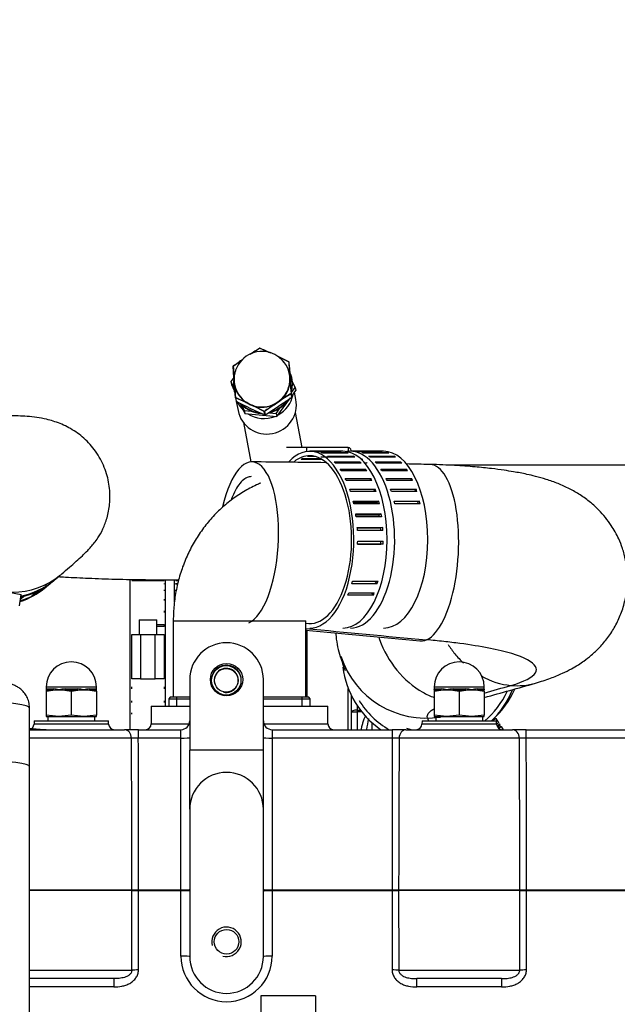
# Model space of a CAD drawing. Units: millimetres. Extents: x 0 to 289, y 0 to 202.
# Drawn here: x 67 to 77, y 102 to 118 of the extents above; entities that cross this region are included whole.
import ezdxf
from ezdxf.enums import TextEntityAlignment as Align

# ---------------------------------------------------------------- set-up
doc = ezdxf.new("R2010")
doc.units = ezdxf.units.MM
for name, color, linetype in [('00292381_MODIFIC', 7, 'Continuous'), ('13511013_TUERCA_', 7, 'Continuous'), ('16514020_TAPON_H', 7, 'Continuous'), ('19111015_CODO', 7, 'Continuous'), ('19411001_CUERPO_', 7, 'Continuous'), ('19411006_TAPA_RE', 7, 'Continuous'), ('19411058', 7, 'Continuous'), ('19411060', 7, 'Continuous'), ('19411061', 7, 'Continuous'), ('19411062', 7, 'Continuous'), ('19413001_COLECTO', 7, 'Continuous'), ('19414021_MONTAJE', 7, 'Continuous'), ('19418011', 7, 'Continuous'), ('54082032_ABRAZAD', 7, 'Continuous'), ('54082040_ABRAZAD', 7, 'Continuous'), ('56000061_ARANDEL', 7, 'Continuous'), ('56000069_ARANDEL', 7, 'Continuous'), ('DIAMETROM10_DIN1', 7, 'Continuous'), ('DIN-931_M10_X_40', 7, 'Continuous'), ('Predeterminado', 7, 'Continuous')]:
    doc.layers.add(name, color=color, linetype=linetype)
doc.styles.add('SEACAD_Arial', font='arial.ttf')
doc.dimstyles.new('SOLE', dxfattribs={"dimtxt": 2.88, "dimasz": 2.304, "dimexe": 1.44, "dimexo": 1.44, "dimgap": 0.72, "dimtad": 1, "dimdec": 0, "dimlfac": 20, "dimdsep": 46, "dimtxsty": 'SEACAD_Arial', "dimblk1": '_SE_FILLED', "dimblk2": '_SE_FILLED', "dimsah": 1, "dimcen": 1.44, "dimadec": 0, "dimazin": 0, "dimtfac": 0.7, "dimtdec": 3, "dimtmove": 0, "dimatfit": 3, "dimfxl": 1, "dimarcsym": 0})

# ---------------------------------------------------------------- blocks, each defined once
blk = doc.blocks.new('SE11')
at = {"layer": '00292381_MODIFIC', "color": 7, "linetype": 'Continuous'}
for p, q in [((71.153, 101.846), (71.153, 101.176)), ((72.078, 101.846), (71.153, 101.846)), ((72.078, 101.846), (72.078, 101.176))]:
    blk.add_line(p, q, dxfattribs=at)
at = {"layer": '13511013_TUERCA_', "color": 7, "linetype": 'Continuous'}
for p, q in [((67.51, 107.089), (68.36, 107.089)), ((67.51, 107.089), (67.51, 107.032)), ((67.51, 107.015), (67.62, 107.033)), ((67.51, 107.033), (67.51, 107.015)), ((67.62, 107.033), (67.51, 107.033)), ((67.51, 107.015), (67.51, 106.613)), ((67.526, 107.056), (67.631, 107.056)), ((67.62, 107.033), (67.723, 107.039)), ((67.723, 107.039), (67.826, 107.033)), ((67.826, 107.033), (67.935, 107.015)), ((68.045, 107.033), (67.826, 107.033)), ((67.83, 107.056), (68.04, 107.056)), ((67.935, 107.015), (68.045, 107.033)), ((67.935, 107.015), (67.935, 106.613)), ((68.045, 107.033), (68.148, 107.039)), ((68.148, 107.039), (68.251, 107.033)), ((68.24, 107.056), (68.345, 107.056)), ((68.251, 107.033), (68.36, 107.015)), ((68.36, 107.033), (68.251, 107.033)), ((68.36, 107.032), (68.36, 107.089)), ((68.36, 107.015), (68.36, 107.033)), ((68.36, 107.015), (68.36, 106.613)), ((74.095, 107.089), (74.945, 107.089)), ((74.095, 107.089), (74.095, 107.032)), ((74.095, 107.015), (74.205, 107.033)), ((74.095, 107.033), (74.095, 107.015)), ((74.205, 107.033), (74.095, 107.033)), ((74.095, 107.015), (74.095, 106.613)), ((74.111, 107.056), (74.216, 107.056)), ((74.205, 107.033), (74.308, 107.039)), ((74.308, 107.039), (74.411, 107.033)), ((74.411, 107.033), (74.52, 107.015)), ((74.63, 107.033), (74.411, 107.033)), ((74.415, 107.056), (74.625, 107.056)), ((74.52, 107.015), (74.63, 107.033)), ((74.52, 107.015), (74.52, 106.613)), ((74.63, 107.033), (74.733, 107.039)), ((74.733, 107.039), (74.836, 107.033)), ((74.825, 107.056), (74.93, 107.056)), ((74.836, 107.033), (74.945, 107.015)), ((74.945, 107.033), (74.836, 107.033)), ((74.945, 107.032), (74.945, 107.089)), ((74.945, 107.015), (74.945, 107.033)), ((74.945, 107.015), (74.945, 106.613)), ((67.723, 106.589), (67.51, 106.613)), ((67.51, 106.613), (67.51, 106.589)), ((67.51, 106.589), (67.723, 106.589)), ((67.935, 106.613), (67.723, 106.589)), ((67.723, 106.589), (68.148, 106.589)), ((68.148, 106.589), (67.935, 106.613)), ((68.36, 106.613), (68.148, 106.589)), ((68.148, 106.589), (68.36, 106.589)), ((68.36, 106.589), (68.36, 106.613)), ((74.308, 106.589), (74.095, 106.613)), ((74.095, 106.613), (74.095, 106.589)), ((74.095, 106.589), (74.308, 106.589)), ((74.52, 106.613), (74.308, 106.589)), ((74.308, 106.589), (74.733, 106.589)), ((74.733, 106.589), (74.52, 106.613)), ((74.945, 106.613), (74.733, 106.589)), ((74.733, 106.589), (74.945, 106.589)), ((74.945, 106.589), (74.945, 106.613))]:
    blk.add_line(p, q, dxfattribs=at)
for centre, radius, start, end in [((67.935, 107.089), 0.425, 90, 180), ((67.935, 107.089), 0.425, 0, 90), ((74.52, 107.089), 0.425, 90, 180), ((74.52, 107.089), 0.425, 0, 90), ((67.61, 106.696), 0.361, 71.7538, 86.6125), ((67.84, 106.658), 0.398, 91.3986, 107.1065), ((68.031, 106.658), 0.398, 72.8935, 88.6014), ((68.261, 106.696), 0.361, 93.3875, 108.2462), ((74.195, 106.696), 0.361, 71.7538, 86.6125), ((74.425, 106.658), 0.398, 91.3986, 107.1065), ((74.616, 106.658), 0.398, 72.8935, 88.6014), ((74.846, 106.696), 0.361, 93.3875, 108.2462)]:
    blk.add_arc(centre, radius, start, end, dxfattribs=at)
for centre, ratio, start_param, end_param in [((67.502, 107.056), 0.962738, 0.349066, 1.570796), ((67.613, 107.056), 0.715575, 0.349066, 1.570796), ((67.824, 107.056), 0.247163, 0.349066, 1.570796), ((68.047, 107.056), 0.247163, 4.712389, 5.934119), ((68.257, 107.056), 0.715575, 4.712389, 5.934119), ((68.369, 107.056), 0.962738, 4.712389, 5.934119), ((74.087, 107.056), 0.962738, 0.349066, 1.570796), ((74.198, 107.056), 0.715575, 0.349066, 1.570796), ((74.409, 107.056), 0.247163, 0.349066, 1.570796), ((74.632, 107.056), 0.247163, 4.712389, 5.934119), ((74.842, 107.056), 0.715575, 4.712389, 5.934119), ((74.954, 107.056), 0.962738, 4.712389, 5.934119)]:
    blk.add_ellipse(centre, major_axis=(0, -0.025), ratio=ratio, start_param=start_param, end_param=end_param, dxfattribs=at)
for points in [[(67.51, 107.039), (67.51, 107.043), (67.512, 107.048), (67.517, 107.054), (67.521, 107.056), (67.526, 107.056)], [(68.345, 107.056), (68.35, 107.056), (68.354, 107.054), (68.359, 107.048), (68.36, 107.043), (68.36, 107.039)], [(74.095, 107.039), (74.095, 107.043), (74.097, 107.048), (74.102, 107.054), (74.106, 107.056), (74.111, 107.056)], [(74.93, 107.056), (74.935, 107.056), (74.939, 107.054), (74.944, 107.048), (74.945, 107.043), (74.945, 107.039)]]:
    blk.add_open_spline(points, degree=3, knots=[0, 0, 0, 0, 0.5, 0.5, 1, 1, 1, 1], dxfattribs=at)
at = {"layer": '16514020_TAPON_H', "color": 7, "linetype": 'Continuous'}
for p, q in [((70.998, 112.754), (71.132, 112.839)), ((71.137, 112.84), (71.315, 112.76)), ((70.683, 112.536), (70.847, 112.653)), ((71.445, 112.699), (71.625, 112.609)), ((70.694, 112.342), (70.681, 112.532)), ((71.628, 112.605), (71.641, 112.414)), ((70.694, 112.342), (70.698, 112.287)), ((71.639, 112.398), (71.639, 112.4)), ((71.646, 112.344), (71.641, 112.414)), ((71.652, 112.272), (71.646, 112.344)), ((70.699, 112.271), (70.705, 112.2)), ((70.72, 111.998), (70.705, 112.2)), ((71.652, 112.272), (71.667, 112.071)), ((70.72, 111.998), (70.731, 111.941)), ((70.901, 111.915), (70.723, 111.994)), ((70.723, 111.994), (70.734, 111.938)), ((71.665, 112.066), (71.499, 111.961)), ((71.676, 112.01), (71.665, 112.066)), ((71.667, 112.071), (71.678, 112.014)), ((70.901, 111.915), (70.966, 111.885)), ((70.966, 111.886), (70.903, 111.921)), ((71.033, 111.86), (70.966, 111.886)), ((70.966, 111.885), (71.031, 111.853)), ((71.211, 111.763), (71.031, 111.853)), ((71.38, 111.88), (71.216, 111.764)), ((71.439, 111.922), (71.376, 111.886)), ((71.38, 111.88), (71.439, 111.921)), ((71.496, 111.967), (71.439, 111.922)), ((71.439, 111.921), (71.499, 111.961)), ((71.222, 111.707), (71.211, 111.763)), ((71.216, 111.764), (71.227, 111.707))]:
    blk.add_line(p, q, dxfattribs=at)
for centre, radius, start, end in [((74.764, 106.938), 6.927, 121.5972, 123.229), ((71.135, 112.835), 0.005, 94.3773, 121.7493), ((71.135, 112.835), 0.005, 66.6588, 94.3773), ((68.111, 105.782), 7.676, 65.3465, 66.8064), ((75.064, 106.575), 7.395, 124.7537, 126.3162), ((71.172, 112.31), 0.475, 94.3773, 190.9487), ((71.172, 112.31), 0.475, 10.9487, 94.3773), ((67.722, 105.066), 8.49, 62.6312, 63.9958), ((70.686, 112.532), 0.005, 126.1609, 183.8925), ((110.072, 115.131), 39.474, 183.7721, 184.0501), ((71.623, 112.604), 0.005, 10.9487, 62.7813), ((147.633, 117.925), 76.194, 184.0028, 184.1468), ((71.634, 112.548), 0.005, 4.4645, 10.9487), ((21.214, 108.585), 50.58, 3.8874, 4.4936), ((67.641, 112.119), 3.062, 3.2362, 4.192), ((71.215, 112.319), 0.432, 8.8903, 12.771), ((74.482, 112.615), 2.849, 184.0323, 185.4572), ((71.215, 112.319), 0.432, 3.2787, 8.8903), ((71.356, 112.326), 0.291, 3.6764, 7.7236), ((71.03, 112.304), 0.619, 3.6854, 5.6445), ((72.344, 112.402), 0.7, 184.7343, 184.8083), ((71.347, 112.32), 0.3, 0.7178, 4.6508), ((71.214, 112.306), 0.434, 355.6319, 5.0726), ((74.566, 112.494), 2.924, 182.9397, 184.3501), ((71.007, 112.291), 0.642, 2.7653, 4.673), ((71.127, 112.296), 0.428, 185.8644, 191.8912), ((67.577, 111.971), 3.137, 4.1843, 5.1381), ((70.709, 112.173), 0.0274, 94.5028, 98.6891), ((117.645, 115.755), 47.072, 184.3312, 184.5778), ((71.127, 112.296), 0.428, 191.8912, 192.7955), ((71.651, 112.285), 0.0127, 250.5131, 260.1326), ((161.485, 118.925), 90.082, 184.23538, 184.36427), ((71.651, 112.242), 0.0301, 90.2608, 94.2099), ((70.725, 111.999), 0.005, 184.4645, 190.9487), ((67.374, 104.266), 8.426, 65.2528, 66.5826), ((67.757, 117.337), 6.613, 301.6446, 306.3378), ((75.614, 105.703), 7.492, 121.8158, 123.3243), ((71.673, 112.014), 0.005, 306.1609, 3.8925), ((70.736, 111.942), 0.005, 190.9487, 242.7813), ((74.175, 118.577), 7.478, 242.6027, 246.7413), ((70.916, 111.913), 0.0148, 159.8212, 168.7104), ((69.88, 109.698), 2.442, 63.598, 65.2806), ((71.156, 112.301), 0.457, 236.355, 245.3915), ((71.168, 112.299), 0.46, 243.9781, 252.9563), ((69.944, 109.619), 2.486, 64.0682, 65.7366), ((71.408, 111.662), 0.423, 152.6223, 152.9298), ((71.036, 111.852), 0.00544, 156.1383, 167.8358), ((66.973, 103.5), 9.291, 62.8436, 64.0907), ((75.936, 105.29), 8.016, 124.6606, 126.1021), ((71.384, 111.889), 0.00842, 200.6713, 208.5669), ((71.174, 112.305), 0.466, 295.7683, 304.6558), ((71.463, 111.946), 0.106, 216.6219, 217.8636), ((72.761, 109.882), 2.43, 122.9591, 124.6678), ((71.366, 111.872), 0.0157, 29.1387, 33.3403), ((71.184, 112.309), 0.464, 303.3089, 312.2377), ((72.817, 109.955), 2.401, 123.3107, 125.0294), ((71.499, 111.968), 0.00341, 197.3213, 216.7899), ((71.224, 111.711), 0.005, 246.6588, 301.7493)]:
    blk.add_arc(centre, radius, start, end, dxfattribs=at)
for centre, major_axis, ratio, start_param, end_param in [((71.135, 112.835), (0.00263, -0.00425), 0.303312, 2.130135, 3.14159), ((71.135, 112.835), (0.00263, -0.00425), 0.303312, 3.14159, 3.303232), ((71.135, 112.835), (-0.00198, -0.00459), 0.335881, 3.141593, 4.17197), ((71.135, 112.835), (-0.00198, -0.00459), 0.335881, 2.998873, 3.141593), ((70.686, 112.532), (0.00499, 0.00034), 0.400064, 1.989646, 3.162743), ((70.686, 112.532), (0.00295, -0.00404), 0.174946, 3.141593, 4.158296), ((70.686, 112.532), (0.00295, -0.00404), 0.174946, 2.985199, 3.141593), ((71.173, 112.308), (0.469, 0.091), 0.985954, 0.036314, 0.509653), ((71.623, 112.604), (-0.00229, -0.00445), 0.142377, 3.141593, 3.277361), ((71.623, 112.604), (-0.00229, -0.00445), 0.142377, 2.104264, 3.141593), ((71.623, 112.604), (0.00499, 0.00034), 0.400064, 0.02115, 1.194247), ((71.623, 112.604), (-0.00491, -0.00095), 0.985954, 3.025281, 3.141594), ((71.634, 112.548), (-0.00491, -0.00095), 0.985954, 3.025281, 3.141593), ((71.173, 112.308), (-0.469, -0.091), 0.985954, 5.773534, 6.014248), ((71.172, 112.31), (0.466, 0.09), 0.985954, 3.141593, 6.283185), ((71.173, 112.308), (-0.469, -0.091), 0.985954, 0.036314, 0.77826), ((71.173, 112.308), (-0.466, -0.09), 0.985954, 0.036314, 0.77826), ((71.173, 112.308), (0.466, 0.09), 0.985954, 5.272301, 6.014248), ((71.173, 112.308), (0.469, 0.091), 0.985954, 5.272301, 6.014248), ((70.725, 111.999), (0.00498, 0.00039), 0.078194, 3.12215, 4.295247), ((70.725, 111.999), (0.00491, 0.00095), 0.985954, 3.141593, 4.072478), ((70.725, 111.999), (-0.00198, -0.00459), 0.335881, 4.967369, 6.140466), ((71.662, 112.07), (0.00498, 0.00039), 0.078194, 5.090645, 6.263742), ((71.662, 112.07), (0.00263, -0.00425), 0.303312, 0.161639, 1.334736), ((71.662, 112.07), (0.00491, 0.00095), 0.985954, 5.119676, 6.166873), ((71.673, 112.014), (0.00491, 0.00095), 0.985954, 5.119676, 6.166873), ((71.673, 112.014), (-0.00295, 0.00404), 0.174946, 2.985199, 3.14159), ((70.736, 111.942), (0.00491, 0.00095), 0.985954, 3.141595, 4.072478), ((70.736, 111.942), (0.00229, 0.00445), 0.142377, 3.141595, 3.277361), ((71.173, 112.308), (0.469, 0.091), 0.985954, 4.225104, 4.96705), ((71.173, 112.308), (-0.466, -0.09), 0.985954, 1.083511, 1.825458), ((71.213, 111.768), (-0.00229, -0.00445), 0.142377, 0.135768, 1.308865), ((71.213, 111.768), (0.00491, 0.00095), 0.985954, 4.072478, 5.119676), ((71.213, 111.768), (0.00295, -0.00404), 0.174946, 4.953695, 6.126792), ((71.224, 111.711), (0.00491, 0.00095), 0.985954, 4.072478, 5.119676), ((71.224, 111.711), (0.00198, 0.00459), 0.335881, 2.998873, 3.141593), ((71.224, 111.711), (-0.00263, 0.00425), 0.303312, 3.141593, 3.303232)]:
    blk.add_ellipse(centre, major_axis=major_axis, ratio=ratio, start_param=start_param, end_param=end_param, dxfattribs=at)
blk.add_open_spline([(70.966, 111.886), (70.967, 111.885), (70.969, 111.884), (70.971, 111.884), (70.971, 111.883), (70.971, 111.883), (70.971, 111.883), (70.971, 111.883), (70.971, 111.883), (70.971, 111.883), (70.971, 111.883), (70.971, 111.883), (70.971, 111.883), (70.971, 111.883), (70.971, 111.884), (70.969, 111.884), (70.967, 111.885), (70.966, 111.886)], degree=3, knots=[0, 0, 0, 0, 0.386173, 0.474949, 0.495143, 0.499433, 0.499962, 0.500165, 0.500343, 0.500514, 0.500699, 0.501171, 0.502709, 0.512834, 0.539522, 0.637326, 1, 1, 1, 1], dxfattribs=at)
at = {"layer": '19111015_CODO', "color": 7, "linetype": 'Continuous'}
for p, q in [((69.665, 108.214), (71.915, 108.214)), ((69.665, 108.214), (69.665, 106.914)), ((69.665, 108.214), (71.915, 108.214)), ((69.665, 108.214), (69.665, 106.914)), ((71.915, 106.914), (71.915, 108.214)), ((71.915, 106.914), (71.915, 108.214)), ((69.615, 106.914), (69.59, 106.889)), ((69.615, 106.914), (69.59, 106.889)), ((69.59, 106.889), (69.945, 106.889)), ((69.59, 106.889), (69.59, 106.764)), ((69.59, 106.889), (69.945, 106.889)), ((69.59, 106.889), (69.59, 106.764)), ((69.945, 106.914), (69.615, 106.914)), ((69.945, 106.914), (69.615, 106.914)), ((69.726, 106.764), (69.726, 106.914)), ((69.726, 106.764), (69.726, 106.914)), ((71.965, 106.914), (71.195, 106.914)), ((71.965, 106.914), (71.195, 106.914)), ((71.195, 106.889), (71.99, 106.889)), ((71.195, 106.889), (71.99, 106.889)), ((71.855, 106.764), (71.855, 106.914)), ((71.855, 106.764), (71.855, 106.914)), ((71.99, 106.889), (71.965, 106.914)), ((71.99, 106.889), (71.965, 106.914)), ((71.99, 106.764), (71.99, 106.889)), ((71.99, 106.764), (71.99, 106.889))]:
    blk.add_line(p, q, dxfattribs=at)
blk.add_open_spline([(71.15, 110.548), (71.126, 110.538), (71.026, 110.495), (70.855, 110.405), (70.647, 110.265), (70.454, 110.101), (70.277, 109.916), (70.12, 109.712), (69.983, 109.49), (69.869, 109.253), (69.779, 109.003), (69.714, 108.745), (69.673, 108.476), (69.668, 108.311), (69.665, 108.214)], degree=3, knots=[0.2291096, 0.2291096, 0.2291096, 0.2291096, 0.2499255, 0.3165267, 0.3833731, 0.4505456, 0.5181004, 0.5860664, 0.6544459, 0.7232185, 0.7923482, 0.8617904, 0.931499, 1, 1, 1, 1], dxfattribs=at)
at = {"layer": '19411001_CUERPO_', "color": 7, "linetype": 'Continuous'}
for p, q in [((71.935, 111.086), (71.935, 111.154)), ((72.635, 111.154), (71.935, 111.154)), ((72.635, 111.154), (72.635, 111.087)), ((72.685, 111.089), (72.685, 111.104)), ((85.508, 110.854), (74.319, 110.854)), ((71.935, 108.055), (71.935, 106.914)), ((72.635, 106.364), (72.635, 107.065)), ((72.685, 106.95), (72.685, 106.364)), ((72.685, 106.667), (72.785, 106.667)), ((72.785, 106.775), (72.785, 106.695)), ((72.785, 106.695), (72.842, 106.695)), ((72.785, 106.695), (72.785, 106.667)), ((72.785, 106.667), (72.785, 106.364)), ((72.864, 106.667), (72.785, 106.667)), ((73.035, 106.486), (73.035, 106.364))]:
    blk.add_line(p, q, dxfattribs=at)
for centre, radius, start, end in [((72.635, 111.104), 0.05, 0, 90), ((74.407, 106.185), 1.472, 165.578, 172.9866), ((74.035, 107.604), 1.283, 251.2651, 255.0415)]:
    blk.add_arc(centre, radius, start, end, dxfattribs=at)
blk.add_ellipse((72.785, 106.667), major_axis=(-0.1, 0), ratio=0.279698, start_param=4.712389, end_param=6.283185, dxfattribs=at)
blk.add_open_spline([(72.856, 106.364), (72.86, 106.382), (72.863, 106.399), (72.873, 106.439), (72.879, 106.461), (72.892, 106.505), (72.9, 106.527), (72.915, 106.564), (72.922, 106.58), (72.93, 106.596)], degree=3, knots=[0.4007513, 0.4007513, 0.4007513, 0.4007513, 0.5, 0.5, 0.625, 0.625, 0.75, 0.75, 0.8445146, 0.8445146, 0.8445146, 0.8445146], dxfattribs=at)
at = {"layer": '19411006_TAPA_RE', "color": 7, "linetype": 'Continuous'}
for p, q in [((71.935, 111.154), (71.585, 111.154)), ((71.935, 111.086), (71.935, 111.154)), ((71.935, 106.914), (71.935, 108.057))]:
    blk.add_line(p, q, dxfattribs=at)
at = {"layer": '19411058', "color": 7, "linetype": 'Continuous'}
for centre, radius, start, end in [((69.339, -111.22), 222.135, 89.24907, 89.57092), ((69.339, -111.22), 222.135, 89.06759, 89.07782), ((69.339, -111.22), 222.135, 88.79222, 88.89539), ((93.113, 321.682), 214.648, 264.33243, 264.88141), ((93.219, 322.071), 215.073, 264.31544, 264.83397), ((103.266, 118.286), 32.568, 199.1441, 199.59), ((73.961, 108.086), 1.527, 198.1713, 279.1077), ((74.054, 108.096), 1.196, 315.507, 316.3448), ((53.617, 184.477), 80.446, 285.37439, 286.01554), ((52.512, 186.804), 82.91, 285.69837, 286.02365), ((169.459, 134.032), 99.35, 196.04772, 196.08048)]:
    blk.add_arc(centre, radius, start, end, dxfattribs=at)
for centre, major_axis, ratio, start_param, end_param in [((70.934, 109.536), (-0.077, -1.373), 0.374048, 0.181877, 4.27162), ((73.944, 109.368), (-0.084, -1.498), 0.374048, 0, 3.152977), ((73.944, 109.368), (-0.084, -1.498), 0.374048, 6.270188, 6.283185), ((74.084, 107.626), (-1.449, -0.387), 0.984943, 2.055501, 2.479399)]:
    blk.add_ellipse(centre, major_axis=major_axis, ratio=ratio, start_param=start_param, end_param=end_param, dxfattribs=at)
for points, knots in [([(75.812, 107.154), (75.908, 107.183), (76.057, 107.23), (76.261, 107.314), (76.414, 107.391), (76.531, 107.459), (76.646, 107.536), (76.769, 107.632), (76.91, 107.764), (77.048, 107.927), (77.171, 108.118), (77.27, 108.33), (77.339, 108.558), (77.373, 108.783), (77.377, 109.01), (77.35, 109.23), (77.297, 109.431), (77.217, 109.635), (77.091, 109.861), (76.927, 110.062), (76.745, 110.228), (76.571, 110.355), (76.387, 110.459), (76.194, 110.545), (76.007, 110.61), (75.828, 110.661), (75.676, 110.697), (75.554, 110.722), (75.429, 110.744), (75.269, 110.77), (75.054, 110.798), (74.777, 110.826), (74.424, 110.852), (74.177, 110.861), (74.021, 110.866)], [0, 0, 0, 0, 0.042872, 0.079221, 0.108575, 0.130607, 0.147433, 0.1707, 0.197344, 0.227123, 0.25756, 0.288249, 0.319197, 0.348631, 0.375435, 0.407017, 0.433835, 0.455888, 0.491039, 0.537764, 0.5653, 0.595282, 0.627004, 0.660802, 0.69679, 0.728385, 0.753081, 0.773068, 0.792859, 0.820036, 0.854487, 0.896073, 0.944638, 1, 1, 1, 1]), ([(70.99, 110.659), (70.967, 110.659), (70.943, 110.655), (70.892, 110.633), (70.864, 110.614), (70.81, 110.563), (70.784, 110.53), (70.733, 110.452), (70.709, 110.408), (70.673, 110.328), (70.66, 110.295), (70.647, 110.261)], [0.4738846, 0.4738846, 0.4738846, 0.4738846, 0.5, 0.5, 0.53125, 0.53125, 0.5625, 0.5625, 0.59375, 0.59375, 0.6126523, 0.6126523, 0.6126523, 0.6126523]), ([(72.423, 108.004), (72.425, 107.985), (72.431, 107.903), (72.453, 107.761), (72.482, 107.663), (72.499, 107.605)], [0.8612641, 0.8612641, 0.8612641, 0.8612641, 0.8789214, 0.9388314, 1, 1, 1, 1]), ([(73.155, 107.932), (73.159, 107.92), (73.163, 107.907), (73.237, 107.704), (73.338, 107.525), (73.588, 107.219), (73.738, 107.092), (73.963, 106.965), (74.028, 106.935), (74.095, 106.91)], [0.8085706, 0.8085706, 0.8085706, 0.8085706, 0.8125, 0.8125, 0.875, 0.875, 0.9375, 0.9375, 0.9618972, 0.9618972, 0.9618972, 0.9618972]), ([(75.398, 107.115), (75.622, 107.179), (75.764, 107.252), (75.861, 107.401), (75.815, 107.478), (75.543, 107.623), (75.317, 107.69), (74.875, 107.777), (74.71, 107.804), (74.443, 107.839), (74.351, 107.85), (74.161, 107.871), (74.063, 107.881), (73.963, 107.89)], [0, 0, 0, 0, 0.25, 0.25, 0.5, 0.5, 0.75, 0.75, 0.875, 0.875, 0.9375, 0.9375, 1, 1, 1, 1]), ([(74.331, 107.808), (74.366, 107.754), (74.404, 107.701), (74.491, 107.595), (74.54, 107.542), (74.593, 107.493)], [0.85487476, 0.85487476, 0.85487476, 0.85487476, 0.875, 0.875, 0.89797014, 0.89797014, 0.89797014, 0.89797014]), ([(73.981, 106.568), (73.974, 106.591), (73.978, 106.614), (74.009, 106.66), (74.035, 106.683), (74.078, 106.711), (74.086, 106.715), (74.094, 106.72)], [0, 0, 0, 0, 0.25, 0.25, 0.5, 0.5, 0.5500005, 0.5500005, 0.5500005, 0.5500005])]:
    blk.add_open_spline(points, degree=3, knots=knots, dxfattribs=at)
for points in [[(74.892, 107.274), (75.052, 107.185), (75.226, 107.13), (75.398, 107.115)], [(75.398, 107.115), (75.539, 107.103), (75.679, 107.116), (75.812, 107.154)]]:
    blk.add_open_spline(points, degree=3, dxfattribs=at)
at = {"layer": '19411060', "color": 7, "linetype": 'Continuous'}
for points, knots in [([(69.761, 108.904), (69.576, 108.904), (69.208, 108.903), (68.695, 108.912), (68.241, 108.928), (67.921, 108.944), (67.751, 108.954), (67.709, 108.957)], [0.0604802, 0.0604802, 0.0604802, 0.0604802, 0.1111069, 0.1576445, 0.1994359, 0.2364892, 0.2490183, 0.2490183, 0.2490183, 0.2490183]), ([(67.226, 106.385), (67.24, 106.384), (67.345, 106.376), (67.452, 106.369), (67.545, 106.363)], [0.7391797, 0.7391797, 0.7391797, 0.7391797, 0.74303329, 0.76694411, 0.76694411, 0.76694411, 0.76694411])]:
    blk.add_open_spline(points, degree=3, knots=knots, dxfattribs=at)
at = {"layer": '19411061', "color": 7, "linetype": 'Continuous'}
blk.add_line((69.685, 108.904), (69.535, 108.904), dxfattribs=at)
at = {"layer": '19411062', "color": 7, "linetype": 'Continuous'}
blk.add_ellipse((66.652, 109.766), major_axis=(0.835, -0.996), ratio=0.97399, start_param=5.900555, end_param=6.28185, dxfattribs=at)
blk.add_open_spline([(67.749, 108.989), (67.757, 108.997), (67.807, 109.039), (67.893, 109.112), (68.009, 109.212), (68.111, 109.305), (68.195, 109.386), (68.265, 109.461), (68.331, 109.54), (68.395, 109.625), (68.473, 109.764), (68.548, 109.963), (68.593, 110.203), (68.592, 110.468), (68.531, 110.753), (68.398, 111.033), (68.207, 111.271), (67.984, 111.447), (67.75, 111.565), (67.481, 111.648), (67.196, 111.687), (66.893, 111.692), (66.614, 111.678), (66.358, 111.656), (66.116, 111.629), (65.876, 111.599), (65.575, 111.556), (65.199, 111.503), (64.731, 111.438), (64.234, 111.368), (63.884, 111.319), (63.726, 111.297)], degree=3, knots=[0.1165605, 0.1165605, 0.1165605, 0.1165605, 0.127529, 0.1780208, 0.2197118, 0.2526784, 0.2770859, 0.2889825, 0.2999354, 0.3133535, 0.3322617, 0.3509694, 0.371178, 0.3939581, 0.4190527, 0.4457924, 0.4726196, 0.4995154, 0.5262957, 0.5514096, 0.5867801, 0.6187752, 0.6485146, 0.6780931, 0.6982258, 0.7192137, 0.7455927, 0.7798145, 0.8223659, 0.8732472, 0.916786, 0.916786, 0.916786, 0.916786], dxfattribs=at)
at = {"layer": '19413001_COLECTO', "color": 7, "linetype": 'Continuous'}
for p, q in [((69.945, 107.214), (69.945, 106.014)), ((71.195, 106.014), (71.195, 107.214)), ((69.29, 106.764), (69.945, 106.764)), ((69.29, 106.764), (69.29, 106.464)), ((71.195, 106.764), (72.29, 106.764)), ((72.29, 106.464), (72.29, 106.764)), ((67.305, 106.514), (67.302, 106.458)), ((68.569, 106.458), (67.302, 106.458)), ((67.305, 106.514), (68.566, 106.514)), ((68.569, 106.458), (68.566, 106.514)), ((69.29, 106.464), (69.937, 106.464)), ((71.204, 106.464), (72.29, 106.464)), ((73.89, 106.514), (73.887, 106.458)), ((75.154, 106.458), (73.887, 106.458)), ((73.89, 106.514), (75.151, 106.514)), ((75.154, 106.458), (75.151, 106.514)), ((67.227, 106.364), (68.839, 106.364)), ((69.073, 106.364), (68.839, 106.364)), ((69.073, 106.364), (69.795, 106.364)), ((69.073, 106.222), (69.073, 106.364)), ((69.795, 106.222), (69.795, 106.364)), ((71.345, 106.364), (73.383, 106.364)), ((71.345, 106.364), (71.345, 106.222)), ((73.616, 106.364), (73.383, 106.364)), ((73.383, 106.364), (73.383, 106.222)), ((73.616, 106.364), (75.424, 106.364)), ((75.658, 106.364), (75.424, 106.364)), ((75.658, 106.364), (77.995, 106.364)), ((75.658, 106.222), (75.658, 106.364)), ((68.956, 106.219), (67.227, 106.219)), ((69.795, 106.222), (69.073, 106.222)), ((69.795, 103.647), (69.795, 106.222)), ((73.383, 106.222), (71.345, 106.222)), ((71.345, 106.222), (71.345, 103.647)), ((75.541, 106.219), (73.5, 106.219)), ((77.995, 106.222), (75.658, 106.222)), ((69.945, 105.014), (69.945, 106.014)), ((71.195, 106.014), (69.945, 106.014)), ((71.195, 105.014), (71.195, 106.014)), ((69.945, 105.014), (69.945, 102.514)), ((71.195, 102.514), (71.195, 105.014)), ((67.227, 103.644), (68.965, 103.644)), ((68.965, 103.633), (67.227, 103.633)), ((68.965, 103.644), (68.965, 103.649)), ((68.965, 103.644), (68.965, 103.633)), ((68.965, 103.628), (68.965, 103.633)), ((69.076, 103.647), (69.795, 103.647)), ((69.076, 103.647), (69.076, 103.644)), ((69.076, 103.644), (69.076, 103.633)), ((69.076, 103.633), (69.076, 103.631)), ((69.795, 103.631), (69.076, 103.631)), ((69.795, 103.631), (69.795, 103.647)), ((69.795, 102.522), (69.795, 103.631)), ((71.345, 103.647), (73.38, 103.647)), ((71.345, 103.647), (71.345, 103.631)), ((73.38, 103.631), (71.345, 103.631)), ((71.345, 103.631), (71.345, 102.522)), ((73.38, 103.644), (73.38, 103.647)), ((73.38, 103.644), (73.38, 103.633)), ((73.38, 103.633), (73.38, 103.631)), ((73.491, 103.649), (73.491, 103.644)), ((73.491, 103.644), (75.55, 103.644)), ((73.491, 103.633), (73.491, 103.644)), ((73.491, 103.633), (73.491, 103.628)), ((75.55, 103.633), (73.491, 103.633)), ((75.55, 103.644), (75.55, 103.649)), ((75.55, 103.644), (75.55, 103.633)), ((75.55, 103.628), (75.55, 103.633)), ((75.661, 103.647), (77.995, 103.647)), ((75.661, 103.647), (75.661, 103.644)), ((75.661, 103.644), (75.661, 103.633)), ((75.661, 103.631), (75.661, 103.633)), ((77.996, 103.631), (75.661, 103.631)), ((67.227, 102.283), (68.962, 102.283)), ((73.494, 102.283), (75.547, 102.283)), ((68.655, 102.139), (67.216, 102.139)), ((68.655, 102.139), (68.655, 101.997)), ((75.24, 102.139), (73.801, 102.139)), ((73.801, 101.997), (73.801, 102.139)), ((75.24, 102.139), (75.24, 101.997)), ((68.655, 101.997), (67.227, 101.997)), ((75.24, 101.997), (73.801, 101.997))]:
    blk.add_line(p, q, dxfattribs=at)
for centre, radius in [((70.57, 107.214), 0.275), ((70.57, 102.764), 0.209)]:
    blk.add_circle(centre, radius, dxfattribs=at)
for centre, radius, start, end in [((70.57, 107.214), 0.625, 0, 180), ((67.202, 106.464), 0.1, 284.0165, 357), ((68.668, 106.464), 0.1, 183, 270), ((69.19, 106.464), 0.1, 270, 0), ((69.795, 106.514), 0.15, 270, 0), ((71.345, 106.514), 0.15, 180, 270), ((72.39, 106.464), 0.1, 180, 270), ((73.787, 106.464), 0.1, 270, 357), ((75.253, 106.464), 0.1, 183, 270), ((69.057, 104.316), 1.906, 89.5262, 93.039), ((-685.239, 102.304), 754.205, 0.102208, 0.297431), ((73.396, 104.186), 2.036, 87.0731, 90.3617), ((827.695, 102.304), 754.205, 179.702569, 179.897792), ((75.642, 104.316), 1.906, 89.5262, 93.039), ((-678.654, 102.304), 754.205, 0.102208, 0.297431), ((70.57, 105.014), 0.625, 0, 180), ((-685.93, 104.976), 754.896, 359.795659, 359.897726), ((828.385, 104.976), 754.896, 180.102274, 180.204341), ((-679.345, 104.976), 754.896, 359.795659, 359.897726), ((70.57, 102.764), 0.25, 255, 195), ((70.57, 102.522), 0.775, 180, 0), ((70.57, 102.514), 0.625, 180, 0)]:
    blk.add_arc(centre, radius, start, end, dxfattribs=at)
for centre, major_axis, ratio, start_param, end_param in [((68.839, 106.214), (0, 0.15), 0.779345, 4.747296, 6.283185), ((73.616, 106.214), (0, -0.15), 0.779345, 3.141593, 4.677482), ((75.424, 106.214), (0, 0.15), 0.779345, 4.747296, 6.283185), ((67.935, 104.226), (0, 29.181), 0.039078, 4.692537, 4.780834), ((69.795, 106.229), (0.15, 0), 0.052336, 4.712389, 6.283185), ((71.345, 106.229), (0.15, 0), 0.052336, 3.141593, 4.712389), ((74.52, 104.226), (0, -29.181), 0.039078, 4.643944, 4.732241), ((74.52, 104.226), (0, 29.181), 0.039078, 4.692537, 4.780834), ((69.076, 103.654), (0.15, 0), 0.052336, 3.886274, 4.71243), ((69.076, 103.649), (-0.15, -0.002), 0.034895, 0.744071, 1.570262), ((69.076, 103.628), (-0.15, 0.002), 0.034895, 4.712923, 5.539115), ((69.076, 103.623), (-0.15, 0), 0.052336, 4.712348, 5.538504), ((67.935, 103.052), (0, 29.181), 0.039078, 4.686153, 4.732241), ((69.795, 103.654), (0.15, 0), 0.052336, 4.712389, 6.283185), ((69.795, 103.623), (0.15, 0), 0.052336, 0, 1.570796), ((71.345, 103.654), (0.15, 0), 0.052336, 3.141593, 4.712389), ((71.345, 103.623), (0.15, 0), 0.052336, 1.570796, 3.141593), ((73.38, 103.654), (0.15, 0), 0.052336, 4.712348, 5.538504), ((73.38, 103.649), (0.15, -0.002), 0.034895, 4.712923, 5.539115), ((73.38, 103.628), (0.15, 0.002), 0.034895, 0.744071, 1.570262), ((74.52, 103.052), (0, -29.181), 0.039078, 4.692537, 4.738625), ((73.38, 103.623), (0.15, 0), 0.052336, 0.744681, 1.570837), ((75.661, 103.654), (0.15, 0), 0.052336, 3.886274, 4.71243), ((75.661, 103.649), (-0.15, -0.002), 0.034895, 0.744071, 1.570262), ((75.661, 103.628), (-0.15, 0.002), 0.034895, 4.712923, 5.539115), ((75.661, 103.623), (0.15, 0), 0.052336, 1.570756, 2.396912), ((74.52, 103.052), (0, 29.181), 0.039078, 4.686153, 4.732241), ((69.795, 102.514), (0.15, 0), 0.052336, 0, 1.570796), ((71.345, 102.514), (-0.15, 0), 0.052336, 4.712389, 6.283185), ((69.075, 102.278), (-0.15, 0), 0.052336, 4.712443, 5.572993), ((73.38, 102.278), (0.15, 0), 0.052336, 0.710192, 1.570743), ((75.66, 102.278), (-0.15, 0), 0.052336, 4.712443, 5.572993)]:
    blk.add_ellipse(centre, major_axis=major_axis, ratio=ratio, start_param=start_param, end_param=end_param, dxfattribs=at)
for points, knots in [([(68.655, 101.997), (68.702, 101.997), (68.749, 102.001), (68.818, 102.015), (68.84, 102.021), (68.874, 102.033), (68.885, 102.038), (68.907, 102.047), (68.917, 102.053), (68.938, 102.064), (68.948, 102.071), (68.967, 102.084), (68.977, 102.092), (69.003, 102.115), (69.019, 102.133), (69.039, 102.162), (69.045, 102.172), (69.056, 102.193), (69.06, 102.204), (69.071, 102.238), (69.075, 102.262), (69.075, 102.286)], [0, 0, 0, 0, 0.25, 0.25, 0.375, 0.375, 0.4375, 0.4375, 0.5, 0.5, 0.5625, 0.5625, 0.625, 0.625, 0.75, 0.75, 0.8125, 0.8125, 0.875, 0.875, 1, 1, 1, 1]), ([(68.962, 102.283), (68.962, 102.275), (68.961, 102.267), (68.957, 102.252), (68.953, 102.245), (68.946, 102.231), (68.941, 102.224), (68.93, 102.212), (68.925, 102.207), (68.912, 102.197), (68.906, 102.192), (68.893, 102.184), (68.886, 102.18), (68.865, 102.17), (68.851, 102.165), (68.806, 102.152), (68.776, 102.146), (68.716, 102.14), (68.686, 102.139), (68.655, 102.139)], [0, 0, 0, 0, 0.0625, 0.0625, 0.125, 0.125, 0.1875, 0.1875, 0.25, 0.25, 0.3125, 0.3125, 0.375, 0.375, 0.5, 0.5, 0.75, 0.75, 1, 1, 1, 1]), ([(73.38, 102.286), (73.38, 102.262), (73.384, 102.239), (73.395, 102.205), (73.4, 102.194), (73.41, 102.173), (73.416, 102.163), (73.429, 102.143), (73.437, 102.134), (73.453, 102.116), (73.461, 102.108), (73.488, 102.084), (73.507, 102.07), (73.548, 102.047), (73.57, 102.037), (73.614, 102.021), (73.637, 102.015), (73.706, 102.001), (73.753, 101.997), (73.801, 101.997)], [0, 0, 0, 0, 0.125, 0.125, 0.1875, 0.1875, 0.25, 0.25, 0.3125, 0.3125, 0.375, 0.375, 0.5, 0.5, 0.625, 0.625, 0.75, 0.75, 1, 1, 1, 1]), ([(73.494, 102.283), (73.494, 102.275), (73.495, 102.267), (73.499, 102.252), (73.502, 102.245), (73.51, 102.231), (73.515, 102.224), (73.525, 102.212), (73.531, 102.207), (73.549, 102.192), (73.563, 102.184), (73.59, 102.171), (73.605, 102.165), (73.634, 102.156), (73.649, 102.153), (73.679, 102.147), (73.694, 102.145), (73.74, 102.14), (73.77, 102.139), (73.801, 102.139)], [0, 0, 0, 0, 0.0625, 0.0625, 0.125, 0.125, 0.1875, 0.1875, 0.25, 0.25, 0.375, 0.375, 0.5, 0.5, 0.625, 0.625, 0.75, 0.75, 1, 1, 1, 1]), ([(75.24, 101.997), (75.287, 101.997), (75.334, 102.001), (75.403, 102.015), (75.425, 102.021), (75.459, 102.033), (75.47, 102.038), (75.492, 102.047), (75.502, 102.053), (75.523, 102.064), (75.533, 102.071), (75.552, 102.084), (75.562, 102.092), (75.588, 102.115), (75.604, 102.133), (75.624, 102.162), (75.63, 102.172), (75.641, 102.193), (75.645, 102.204), (75.656, 102.238), (75.66, 102.262), (75.66, 102.286)], [0, 0, 0, 0, 0.25, 0.25, 0.375, 0.375, 0.4375, 0.4375, 0.5, 0.5, 0.5625, 0.5625, 0.625, 0.625, 0.75, 0.75, 0.8125, 0.8125, 0.875, 0.875, 1, 1, 1, 1]), ([(75.24, 102.139), (75.271, 102.139), (75.301, 102.14), (75.361, 102.146), (75.391, 102.152), (75.436, 102.165), (75.45, 102.17), (75.471, 102.18), (75.478, 102.184), (75.491, 102.192), (75.497, 102.197), (75.51, 102.207), (75.515, 102.212), (75.526, 102.224), (75.531, 102.231), (75.538, 102.245), (75.542, 102.252), (75.546, 102.267), (75.547, 102.275), (75.547, 102.283)], [0, 0, 0, 0, 0.25, 0.25, 0.5, 0.5, 0.625, 0.625, 0.6875, 0.6875, 0.75, 0.75, 0.8125, 0.8125, 0.875, 0.875, 0.9375, 0.9375, 1, 1, 1, 1])]:
    blk.add_open_spline(points, degree=3, knots=knots, dxfattribs=at)
at = {"layer": '19414021_MONTAJE', "color": 7, "linetype": 'Continuous'}
for p, q in [((70.694, 112.344), (70.644, 112.275)), ((70.644, 112.275), (70.654, 112.222)), ((70.644, 112.275), (70.691, 112.172)), ((70.654, 112.222), (70.699, 112.122)), ((71.673, 112.088), (71.734, 112.173)), ((71.734, 112.173), (71.686, 112.279)), ((71.734, 112.173), (71.745, 112.119)), ((71.425, 111.679), (71.654, 111.994)), ((71.677, 112.026), (71.745, 112.119)), ((71.747, 111.97), (71.724, 112.091)), ((70.735, 111.937), (70.766, 111.781)), ((70.799, 111.905), (70.879, 111.73)), ((70.82, 111.889), (70.869, 111.783)), ((71.414, 111.732), (71.483, 111.827)), ((70.869, 111.783), (70.879, 111.73)), ((70.869, 111.783), (70.986, 111.772)), ((70.879, 111.73), (71.425, 111.679)), ((71.297, 111.743), (71.414, 111.732)), ((71.414, 111.732), (71.425, 111.679)), ((71.854, 111.154), (71.739, 111.75)), ((70.855, 111.579), (70.985, 110.909))]:
    blk.add_line(p, q, dxfattribs=at)
for centre, start_param, end_param in [((71.256, 111.876), 3.141593, 6.283185), ((71.206, 112.138), 5.021667, 5.919982), ((71.206, 112.138), 3.387621, 3.741121), ((71.206, 112.138), 3.939425, 4.907828)]:
    blk.add_ellipse(centre, major_axis=(0.491, 0.095), ratio=0.985954, start_param=start_param, end_param=end_param, dxfattribs=at)
at = {"layer": '19418011', "color": 7, "linetype": 'Continuous'}
for q in [(67.227, 106.733), (67.227, 105.736)]:
    blk.add_line((67.227, 101.568), q, dxfattribs=at)
for centre in [(65.727, 106.733), (65.727, 105.736)]:
    blk.add_ellipse(centre, major_axis=(-1.5, 0), ratio=0.087156, start_param=3.141593, end_param=4.271079, dxfattribs=at)
blk.add_open_spline([(67.226, 106.734), (67.224, 106.772), (67.219, 106.833), (67.183, 106.924), (67.134, 106.996), (67.078, 107.052), (67.019, 107.092), (66.962, 107.121), (66.904, 107.141), (66.833, 107.16), (66.743, 107.176), (66.624, 107.191), (66.488, 107.204), (66.346, 107.213), (66.256, 107.217), (66.213, 107.219)], degree=3, knots=[0, 0, 0, 0, 0.063216, 0.123277, 0.178306, 0.229892, 0.279494, 0.330217, 0.386847, 0.459891, 0.576491, 0.693357, 0.803991, 0.920265, 1, 1, 1, 1], dxfattribs=at)
at = {"layer": '54082032_ABRAZAD', "color": 7, "linetype": 'Continuous'}
for p, q in [((67.735, 108.977), (67.639, 108.897)), ((67.643, 108.901), (67.748, 108.988)), ((67.48, 108.765), (67.576, 108.845)), ((67.604, 108.868), (67.509, 108.788)), ((67.513, 108.792), (67.617, 108.879)), ((67.61, 108.874), (67.706, 108.954)), ((67.639, 108.897), (67.638, 108.898)), ((68.935, 106.362), (68.935, 108.904)), ((68.96, 108.898), (69.51, 108.898)), ((68.96, 108.895), (68.96, 108.898)), ((69.51, 108.895), (68.96, 108.895)), ((69.51, 108.898), (69.51, 108.895)), ((69.51, 108.846), (69.51, 108.834)), ((69.535, 106.764), (69.535, 108.904)), ((69.685, 108.532), (69.685, 108.904)), ((69.758, 108.904), (69.685, 108.904)), ((69.71, 108.898), (69.757, 108.898)), ((69.71, 108.895), (69.71, 108.898)), ((69.756, 108.895), (69.71, 108.895)), ((69.71, 108.846), (69.744, 108.846)), ((69.71, 108.834), (69.71, 108.846)), ((69.741, 108.834), (69.71, 108.834)), ((66.874, 108.696), (67.083, 108.659)), ((67.053, 108.464), (67.083, 108.659)), ((67.135, 108.628), (67.07, 108.573)), ((67.255, 108.626), (67.35, 108.706)), ((67.287, 108.643), (67.283, 108.651)), ((67.383, 108.723), (67.287, 108.643)), ((67.509, 108.788), (67.508, 108.789)), ((69.51, 108.739), (69.51, 108.72)), ((69.71, 108.72), (69.71, 108.739)), ((67.073, 108.597), (67.1, 108.619)), ((69.51, 108.582), (69.51, 108.557)), ((69.51, 108.383), (69.51, 108.353)), ((69.085, 108.229), (69.385, 108.229)), ((69.085, 108.229), (69.085, 107.979)), ((69.385, 107.979), (69.385, 108.229)), ((69.385, 108.15), (69.51, 108.15)), ((69.51, 108.15), (69.51, 108.115)), ((68.96, 107.229), (68.96, 107.979)), ((68.96, 107.979), (69.11, 107.979)), ((69.11, 107.979), (69.36, 107.979)), ((69.11, 107.979), (69.11, 107.229)), ((69.36, 107.229), (69.36, 107.979)), ((69.36, 107.979), (69.51, 107.979)), ((69.51, 108.115), (69.385, 108.115)), ((69.51, 107.979), (69.51, 107.229)), ((69.11, 107.229), (68.96, 107.229)), ((69.11, 107.229), (69.36, 107.229)), ((69.51, 107.229), (69.36, 107.229)), ((68.96, 107.058), (68.96, 107.092)), ((69.51, 107.092), (69.51, 107.058)), ((68.96, 106.824), (68.96, 106.855)), ((69.51, 106.855), (69.51, 106.824)), ((68.96, 106.625), (68.96, 106.65))]:
    blk.add_line(p, q, dxfattribs=at)
for centre, start_param, end_param in [((66.912, 109.984), 4.901023, 6.283185), ((66.908, 109.981), 6.245375, 6.274247), ((66.808, 109.897), 5.778049, 6.283185), ((66.782, 109.875), 5.804291, 6.283185), ((66.908, 109.981), 6.035936, 6.064807), ((66.778, 109.872), 6.245375, 6.274247), ((66.813, 109.901), 6.245375, 6.274247), ((66.782, 109.875), 0, 0.013422), ((66.678, 109.788), 5.88095, 6.283185), ((66.778, 109.872), 5.826496, 5.855368), ((66.682, 109.791), 6.035936, 6.064807), ((66.778, 109.872), 6.035936, 6.064807), ((66.682, 109.791), 6.245375, 6.274247)]:
    blk.add_ellipse(centre, major_axis=(0.835, -0.996), ratio=0.97399, start_param=start_param, end_param=end_param, dxfattribs=at)
at = {"layer": '54082040_ABRAZAD', "color": 7, "linetype": 'Continuous'}
for p, q in [((72.08, 111), (71.947, 111)), ((71.972, 111.006), (72.055, 111.006)), ((72.544, 111.089), (71.981, 111.089)), ((72.06, 111.088), (72.493, 111.088)), ((72.518, 111.087), (72.085, 111.087)), ((72.311, 110.992), (72.17, 110.992)), ((72.177, 111.066), (72.61, 111.066)), ((72.635, 111.056), (72.202, 111.056)), ((72.291, 111.007), (72.724, 111.007)), ((72.747, 110.989), (72.314, 110.989)), ((72.493, 111.088), (72.493, 111.087)), ((72.61, 111.066), (72.609, 111.056)), ((73.237, 111.089), (72.674, 111.089)), ((72.724, 111.007), (72.721, 110.989)), ((72.753, 111.088), (73.186, 111.088)), ((73.211, 111.087), (72.778, 111.087)), ((72.87, 111.066), (73.303, 111.066)), ((73.327, 111.056), (72.894, 111.056)), ((72.984, 111.007), (73.417, 111.007)), ((73.44, 110.989), (73.007, 110.989)), ((73.186, 111.088), (73.186, 111.087)), ((73.303, 111.066), (73.302, 111.056)), ((73.417, 111.007), (73.414, 110.989)), ((72.189, 110.951), (71.838, 110.951)), ((71.862, 110.965), (72.165, 110.965)), ((72.399, 110.913), (72.832, 110.913)), ((72.854, 110.888), (72.421, 110.888)), ((72.832, 110.913), (72.825, 110.888)), ((72.842, 110.965), (72.858, 110.965)), ((72.882, 110.951), (72.857, 110.951)), ((73.092, 110.913), (73.525, 110.913)), ((73.546, 110.888), (73.113, 110.888)), ((73.525, 110.913), (73.518, 110.888)), ((72.498, 110.786), (72.931, 110.786)), ((72.951, 110.755), (72.518, 110.755)), ((72.931, 110.786), (72.919, 110.755)), ((73.191, 110.786), (73.624, 110.786)), ((73.644, 110.755), (73.211, 110.755)), ((73.624, 110.786), (73.612, 110.755)), ((72.586, 110.63), (73.019, 110.63)), ((73.036, 110.593), (72.603, 110.593)), ((73.019, 110.63), (73, 110.593)), ((73.279, 110.63), (73.712, 110.63)), ((73.729, 110.593), (73.296, 110.593)), ((73.712, 110.63), (73.692, 110.593)), ((72.661, 110.448), (73.094, 110.448)), ((73.108, 110.407), (72.675, 110.407)), ((73.094, 110.448), (73.063, 110.407)), ((73.354, 110.448), (73.787, 110.448)), ((73.801, 110.407), (73.368, 110.407)), ((73.787, 110.448), (73.756, 110.407)), ((72.721, 110.245), (73.154, 110.245)), ((73.12, 110.213), (72.728, 110.213)), ((73.164, 110.2), (72.731, 110.2)), ((73.154, 110.245), (73.12, 110.213)), ((73.413, 110.245), (73.846, 110.245)), ((73.857, 110.2), (73.424, 110.2)), ((73.846, 110.245), (73.812, 110.213)), ((72.764, 110.026), (73.197, 110.026)), ((73.161, 110.005), (72.767, 110.005)), ((73.203, 109.978), (72.77, 109.978)), ((73.197, 110.026), (73.161, 110.005)), ((72.789, 109.796), (73.222, 109.796)), ((73.185, 109.787), (72.79, 109.787)), ((73.225, 109.747), (72.792, 109.747)), ((73.222, 109.796), (73.185, 109.787)), ((72.795, 109.514), (73.191, 109.514)), ((73.228, 109.511), (72.795, 109.511)), ((72.796, 109.561), (73.229, 109.561)), ((73.228, 109.511), (73.191, 109.514)), ((73.129, 108.84), (72.696, 108.84)), ((72.708, 108.883), (73.141, 108.883)), ((73.129, 108.84), (73.096, 108.876)), ((73.062, 108.646), (72.629, 108.646)), ((72.645, 108.685), (73.078, 108.685)), ((73.062, 108.646), (73.037, 108.685)), ((75.148, 106.556), (75.079, 106.514)), ((75.193, 106.481), (75.148, 106.556)), ((75.193, 106.481), (75.154, 106.457)), ((75.209, 106.455), (75.161, 106.425)), ((75.216, 106.444), (75.209, 106.455)), ((75.167, 106.414), (75.216, 106.444)), ((75.232, 106.418), (75.186, 106.39)), ((75.187, 106.389), (75.232, 106.417)), ((75.232, 106.417), (75.232, 106.418)), ((75.232, 106.417), (75.265, 106.364))]:
    blk.add_line(p, q, dxfattribs=at)
for radius, start, end in [(1.5, 186.7527, 235.7578), (1.425, 310.1008, 335.481), (1.5, 313.3923, 337.8554), (1.425, 211.5227, 240.479)]:
    blk.add_arc((74.035, 107.604), radius, start, end, dxfattribs=at)
for centre, major_axis, start_param, end_param in [((71.981, 109.589), (0, 1.5), 3.141593, 6.767958), ((71.981, 109.589), (0, 1.425), 0, 0.38062), ((71.981, 109.589), (0, 1.425), 3.049131, 6.283185), ((72.046, 109.589), (0, 1.425), 0.104446, 0.139535), ((72.046, 109.589), (0, 1.5), 6.23156, 6.264895), ((72.046, 109.589), (0, 1.5), -0.208705, -0.17537), ((72.046, 109.589), (0, 1.5), -0.365785, -0.33245), ((72.479, 109.589), (0, 1.5), 6.23156, 6.264895), ((72.544, 109.589), (0, 1.5), 3.141593, 6.283185), ((72.674, 109.589), (0, 1.5), 3.141593, 6.369896), ((72.479, 109.589), (0, 1.5), -0.208705, -0.17537), ((72.479, 109.589), (0, 1.5), -0.365785, -0.33245), ((72.739, 109.589), (0, 1.5), 6.23156, 6.264895), ((72.739, 109.589), (0, 1.5), -0.208705, -0.17537), ((72.739, 109.589), (0, 1.5), -0.365785, -0.33245), ((73.172, 109.589), (0, 1.5), 6.23156, 6.264895), ((73.237, 109.589), (0, 1.5), 3.141593, 6.283185), ((73.172, 109.589), (0, 1.5), -0.208705, -0.17537), ((73.172, 109.589), (0, 1.5), -0.365785, -0.33245), ((72.046, 109.589), (0, 1.425), 0.261525, 0.296615), ((72.046, 109.589), (0, 1.5), -0.522865, -0.48953), ((72.479, 109.589), (0, 1.5), -0.522865, -0.48953), ((73.237, 109.589), (0, -1.425), 3.547692, 3.56715), ((72.739, 109.589), (0, 1.5), -0.522865, -0.48953), ((73.172, 109.589), (0, 1.5), -0.522865, -0.48953), ((72.046, 109.589), (0, 1.5), -0.679944, -0.646609), ((72.479, 109.589), (0, 1.5), -0.679944, -0.646609), ((72.739, 109.589), (0, 1.5), -0.679944, -0.646609), ((73.172, 109.589), (0, 1.5), -0.679944, -0.646609), ((72.046, 109.589), (0, 1.5), -0.837024, -0.803689), ((72.479, 109.589), (0, 1.5), -0.837024, -0.803689), ((72.739, 109.589), (0, 1.5), -0.837024, -0.803689), ((73.172, 109.589), (0, 1.5), -0.837024, -0.803689), ((72.046, 109.589), (0, 1.5), -0.994103, -0.960768), ((72.479, 109.589), (0, 1.5), -0.994103, -0.960768), ((72.739, 109.589), (0, 1.5), -0.994103, -0.960768), ((73.172, 109.589), (0, 1.5), -0.994103, -0.960768), ((72.046, 109.589), (0, 1.5), -1.151183, -1.117848), ((72.479, 109.589), (0, 1.5), -1.151183, -1.117848), ((72.739, 109.589), (0, 1.5), -1.151183, -1.117848), ((73.172, 109.589), (0, 1.5), -1.151183, -1.117848), ((72.046, 109.589), (0, 1.5), -1.308263, -1.274928), ((72.479, 109.589), (0, 1.425), -1.294091, -1.274181), ((72.479, 109.589), (0, 1.5), -1.308263, -1.274928), ((72.046, 109.589), (0, 1.5), -1.465342, -1.432007), ((72.479, 109.589), (0, 1.425), -1.466351, -1.431261), ((72.479, 109.589), (0, 1.5), -1.465342, -1.432007), ((72.046, 109.589), (0, -1.5), 1.519171, 1.552506), ((72.479, 109.589), (0, -1.425), 1.518162, 1.553252), ((72.479, 109.589), (0, -1.5), 1.519171, 1.552506), ((72.046, 109.589), (0, -1.5), 1.047932, 1.081267), ((72.479, 109.589), (0, -1.5), 1.047932, 1.081267), ((72.046, 109.589), (0, -1.5), 0.890852, 0.924187), ((72.479, 109.589), (0, -1.5), 0.890852, 0.924187)]:
    blk.add_ellipse(centre, major_axis=major_axis, ratio=0.5, start_param=start_param, end_param=end_param, dxfattribs=at)
at = {"layer": '56000061_ARANDEL', "color": 7, "linetype": 'Continuous'}
for p, q in [((67.535, 106.589), (67.535, 106.514)), ((68.335, 106.514), (68.335, 106.589)), ((74.12, 106.589), (74.12, 106.514)), ((74.92, 106.514), (74.92, 106.589))]:
    blk.add_line(p, q, dxfattribs=at)
at = {"layer": '56000069_ARANDEL', "color": 7, "linetype": 'Continuous'}
for p, q in [((71.68, 112.319), (71.678, 112.331)), ((70.696, 112.141), (70.698, 112.129))]:
    blk.add_line(p, q, dxfattribs=at)
for centre, start_param, end_param in [((71.187, 112.236), 5.925775, 6.283185), ((71.187, 112.236), 2.753095, 3.298745), ((71.189, 112.224), 2.734456, 3.141593), ((71.187, 112.236), 0, 0.079978), ((71.189, 112.224), 0, 0.069982), ((71.189, 112.224), 0.581444, 1.31367), ((71.187, 112.236), 0.644186, 1.25483), ((71.189, 112.224), 1.609827, 2.356195), ((71.187, 112.236), 1.691407, 2.302873)]:
    blk.add_ellipse(centre, major_axis=(-0.491, -0.095), ratio=0.985954, start_param=start_param, end_param=end_param, dxfattribs=at)
at = {"layer": 'DIAMETROM10_DIN1', "color": 7, "linetype": 'Continuous'}
for p, q in [((70.315, 107.251), (70.298, 107.251)), ((70.303, 107.151), (70.315, 107.151))]:
    blk.add_line(p, q, dxfattribs=at)
blk.add_arc((70.565, 107.201), 0.255, 191.3077, 168.6923, dxfattribs=at)
at = {"layer": 'DIN-931_M10_X_40', "color": 7, "linetype": 'Continuous'}
for radius in [0.25, 0.2]:
    blk.add_circle((70.565, 107.201), radius, dxfattribs=at)
blk.add_arc((70.565, 107.201), 0.204, 255, 195, dxfattribs=at)
blk = doc.blocks.new('DMBLK350')
at = {"layer": 'Predeterminado', "linetype": 'Continuous'}
for points in [[(46.561, 120.45), (44.257, 120.066), (46.561, 119.682)], [(98.711, 120.45), (98.711, 119.682), (101.015, 120.066)]]:
    blk.add_hatch(color=7, dxfattribs=at).paths.add_polyline_path(points)
at = {"layer": 'Predeterminado', "color": 7, "linetype": 'Continuous'}
for p, q in [((44.257, 97.023), (44.257, 121.506)), ((101.015, 93.344), (101.015, 121.506)), ((44.257, 120.066), (101.015, 120.066))]:
    blk.add_line(p, q, dxfattribs=at)
at = {"layer": 'Predeterminado', "color": 7, "linetype": 'Continuous', "style": 'SEACAD_Arial'}
blk.add_text('1135', height=2.88, dxfattribs=at).set_placement((68.129, 123.666), align=Align.TOP_LEFT)
blk = doc.blocks.new('_SE_FILLED')
at = {"color": 0}
blk.add_line((0, 0), (-1, 0), dxfattribs=at)
blk.add_solid([(0, 0), (-1, -0.1665), (-1, 0.1665), (0, 0)], dxfattribs=at)

msp = doc.modelspace()

# ---------------------------------------------------------------- block references
at = {"layer": 'Predeterminado'}
msp.add_blockref('SE11', (0, 0), dxfattribs=at)

# ---------------------------------------------------------------- dimensions: what is measured, and where the dimension line sits
at = {"layer": 'Predeterminado', "color": 7, "linetype": 'Continuous'}
dim = msp.add_linear_dim(base=(101.0154, 120.06639), p1=(44.2574, 95.58256), p2=(101.0154, 91.90372), text='\\A1;<>', dimstyle='SOLE', dxfattribs=at)
dim.commit()
dim.dimension.update_dxf_attribs({"geometry": 'DMBLK350', "text_midpoint": (72.6364, 120.06639), "dimtype": 160})

doc.saveas('drawing.dxf')
